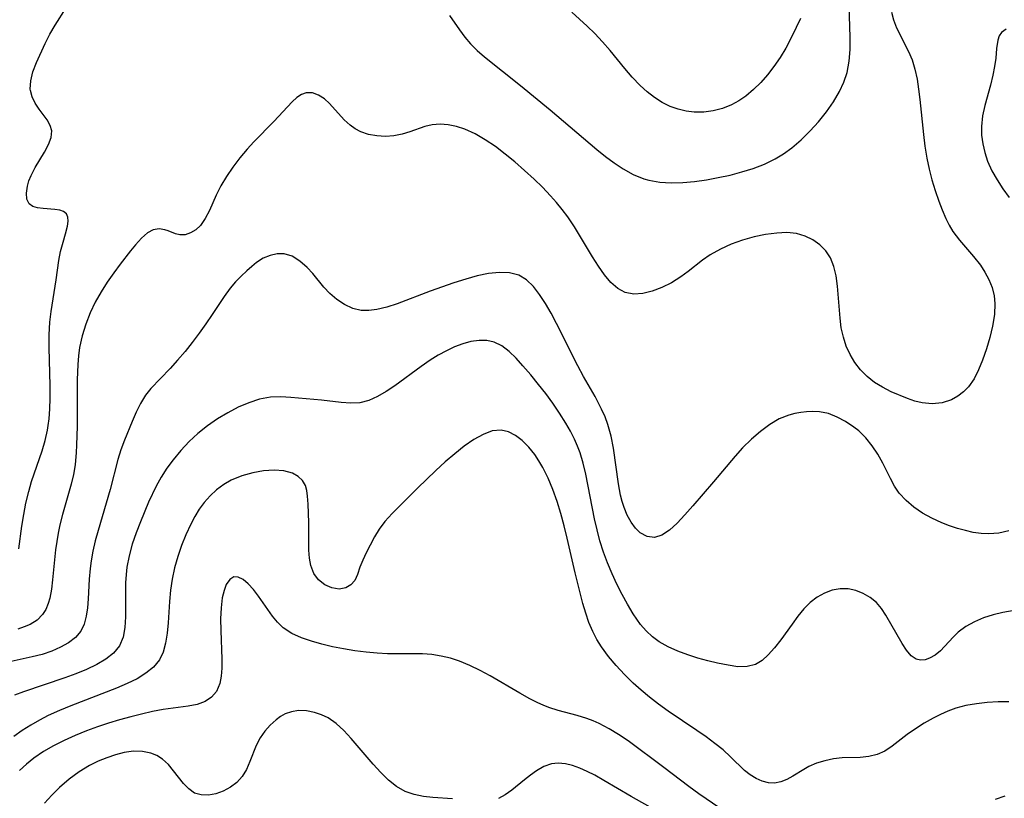
# Model space of a CAD drawing. Extents: x 1677771 to 1679524, y 3199311 to 3200954.
# Drawn here: x 1678384 to 1678536, y 3199426 to 3199546 of the extents above; entities that cross this region are included whole.
import ezdxf

# ---------------------------------------------------------------- set-up
doc = ezdxf.new("R2010")
doc.units = 0

msp = doc.modelspace()

# ---------------------------------------------------------------- linework, layer by layer
at = {"layer": 'Unknown_Line_Type', "color": 0}
for points in [[(1678519, 3199547.42, 1358), (1678519.3, 3199546.28, 1358), (1678519.78, 3199545.04, 1358), (1678521.63, 3199541.35, 1358), (1678522.18, 3199540.05, 1358), (1678522.61, 3199538.61, 1358), (1678522.94, 3199537.11, 1358), (1678523.18, 3199535.55, 1358), (1678523.38, 3199533.96, 1358), (1678523.93, 3199528.52, 1358), (1678524.16, 3199526.7, 1358), (1678524.45, 3199524.89, 1358), (1678524.81, 3199523.18, 1358), (1678525.24, 3199521.5, 1358), (1678525.73, 3199519.85, 1358), (1678526.28, 3199518.24, 1358), (1678526.82, 3199516.86, 1358), (1678527.41, 3199515.54, 1358), (1678527.92, 3199514.52, 1358), (1678528.49, 3199513.55, 1358), (1678529.48, 3199512.19, 1358), (1678531.69, 3199509.64, 1358), (1678532.73, 3199508.32, 1358), (1678533.43, 3199507.26, 1358), (1678534.05, 3199506.08, 1358), (1678534.54, 3199504.85, 1358), (1678534.85, 3199503.57, 1358), (1678534.97, 3199502.41, 1358), (1678534.9, 3199500.67, 1358), (1678534.62, 3199498.9, 1358), (1678534.19, 3199497.12, 1358), (1678533.66, 3199495.36, 1358), (1678533.05, 3199493.63, 1358), (1678532.45, 3199492.14, 1358), (1678531.75, 3199490.75, 1358), (1678530.91, 3199489.52, 1358), (1678530.13, 3199488.71, 1358), (1678529.24, 3199488.04, 1358), (1678528.27, 3199487.52, 1358), (1678526.81, 3199487.05, 1358), (1678525.28, 3199486.88, 1358), (1678523.74, 3199487.01, 1358), (1678522.59, 3199487.29, 1358), (1678521.46, 3199487.7, 1358), (1678518.94, 3199488.75, 1358), (1678517.58, 3199489.43, 1358), (1678516.35, 3199490.2, 1358), (1678515.21, 3199491.11, 1358), (1678514.17, 3199492.16, 1358), (1678513.32, 3199493.28, 1358), (1678512.59, 3199494.5, 1358), (1678511.99, 3199495.81, 1358), (1678511.54, 3199497.18, 1358), (1678511.22, 3199498.62, 1358), (1678511.02, 3199500.1, 1358), (1678510.63, 3199505.08, 1358), (1678510.42, 3199506.66, 1358), (1678510.08, 3199508.13, 1358), (1678509.55, 3199509.47, 1358), (1678508.81, 3199510.56, 1358), (1678507.88, 3199511.49, 1358), (1678506.8, 3199512.25, 1358), (1678505.6, 3199512.83, 1358), (1678504.29, 3199513.2, 1358), (1678502.8, 3199513.35, 1358), (1678501.24, 3199513.29, 1358), (1678499.48, 3199513.05, 1358), (1678497.71, 3199512.68, 1358), (1678495.94, 3199512.17, 1358), (1678494.19, 3199511.55, 1358), (1678492.51, 3199510.8, 1358), (1678490.92, 3199509.9, 1358), (1678489.75, 3199509.09, 1358), (1678487.5, 3199507.33, 1358), (1678486.37, 3199506.5, 1358), (1678484.94, 3199505.6, 1358), (1678483.46, 3199504.85, 1358), (1678481.97, 3199504.28, 1358), (1678480.51, 3199503.93, 1358), (1678479.1, 3199503.84, 1358), (1678477.8, 3199504.08, 1358), (1678476.64, 3199504.72, 1358), (1678475.58, 3199505.66, 1358), (1678474.6, 3199506.84, 1358), (1678473.66, 3199508.18, 1358), (1678472.74, 3199509.63, 1358), (1678470.89, 3199512.71, 1358), (1678469.92, 3199514.26, 1358), (1678468.88, 3199515.79, 1358), (1678468.04, 3199516.91, 1358), (1678467.15, 3199518, 1358), (1678466.22, 3199519.05, 1358), (1678464.97, 3199520.37, 1358), (1678463.68, 3199521.64, 1358), (1678462.22, 3199522.98, 1358), (1678460.73, 3199524.28, 1358), (1678459.22, 3199525.51, 1358), (1678457.69, 3199526.67, 1358), (1678456.13, 3199527.72, 1358), (1678454.56, 3199528.64, 1358), (1678452.96, 3199529.37, 1358), (1678451.68, 3199529.78, 1358), (1678450.41, 3199530.03, 1358), (1678449.15, 3199530.12, 1358), (1678447.93, 3199530.03, 1358), (1678446.76, 3199529.75, 1358), (1678444.47, 3199528.94, 1358), (1678443.3, 3199528.58, 1358), (1678442.01, 3199528.33, 1358), (1678440.69, 3199528.24, 1358), (1678439.37, 3199528.3, 1358), (1678438.08, 3199528.53, 1358), (1678436.86, 3199528.95, 1358), (1678436, 3199529.4, 1358), (1678435.21, 3199529.96, 1358), (1678434.32, 3199530.77, 1358), (1678432.02, 3199533.33, 1358), (1678431.28, 3199534.02, 1358), (1678430.35, 3199534.63, 1358), (1678429.38, 3199534.98, 1358), (1678428.42, 3199534.98, 1358), (1678427.68, 3199534.72, 1358), (1678426.96, 3199534.24, 1358), (1678426.25, 3199533.6, 1358), (1678423.42, 3199530.56, 1358), (1678420.32, 3199527.41, 1358), (1678419.3, 3199526.28, 1358), (1678418.16, 3199524.91, 1358), (1678417.1, 3199523.49, 1358), (1678416.12, 3199522.04, 1358), (1678415.24, 3199520.58, 1358), (1678414.48, 3199519.13, 1358), (1678413.45, 3199516.79, 1358), (1678412.82, 3199515.52, 1358), (1678412.08, 3199514.46, 1358), (1678411.33, 3199513.77, 1358), (1678410.52, 3199513.3, 1358), (1678409.68, 3199513.03, 1358), (1678408.89, 3199512.99, 1358), (1678408.2, 3199513.15, 1358), (1678407.05, 3199513.63, 1358), (1678406.54, 3199513.8, 1358), (1678405.67, 3199513.94, 1358), (1678404.76, 3199513.8, 1358), (1678403.85, 3199513.3, 1358), (1678402.95, 3199512.48, 1358), (1678402.03, 3199511.46, 1358), (1678401.26, 3199510.53, 1358), (1678399.66, 3199508.48, 1358), (1678398.64, 3199507.11, 1358), (1678397.64, 3199505.67, 1358), (1678396.68, 3199504.18, 1358), (1678395.79, 3199502.62, 1358), (1678394.99, 3199500.94, 1358), (1678394.31, 3199499.2, 1358), (1678393.77, 3199497.41, 1358), (1678393.37, 3199495.58, 1358), (1678393.19, 3199494.29, 1358), (1678393.08, 3199492.98, 1358), (1678392.98, 3199490.6, 1358), (1678392.97, 3199483.4, 1358), (1678392.91, 3199480.48, 1358), (1678392.85, 3199479.36, 1358), (1678392.67, 3199477.46, 1358), (1678392.41, 3199475.95, 1358), (1678392.07, 3199474.45, 1358), (1678390.72, 3199469.74, 1358), (1678390.31, 3199468.16, 1358), (1678390.05, 3199466.88, 1358), (1678389.83, 3199465.6, 1358), (1678389.66, 3199464.31, 1358), (1678389.19, 3199459.65, 1358), (1678389, 3199458.2, 1358), (1678388.74, 3199456.84, 1358), (1678388.5, 3199455.99, 1358), (1678388.14, 3199455.08, 1358), (1678387.65, 3199454.28, 1358), (1678386.79, 3199453.43, 1358), (1678385.72, 3199452.76, 1358), (1678384.8, 3199452.37, 1358), (1678383.81, 3199452.04, 1358)], [(1678383.98, 3199464.47, 1360), (1678384.44, 3199467.94, 1360), (1678384.72, 3199469.74, 1360), (1678385.06, 3199471.54, 1360), (1678385.49, 3199473.33, 1360), (1678385.95, 3199474.89, 1360), (1678387.56, 3199479.61, 1360), (1678388.03, 3199481.21, 1360), (1678388.41, 3199482.83, 1360), (1678388.53, 3199483.52, 1360), (1678388.67, 3199484.58, 1360), (1678388.78, 3199486.13, 1360), (1678388.82, 3199487.7, 1360), (1678388.81, 3199489.66, 1360), (1678388.65, 3199495.58, 1360), (1678388.67, 3199497.54, 1360), (1678388.77, 3199499.49, 1360), (1678388.96, 3199501.17, 1360), (1678389.73, 3199506.06, 1360), (1678390.16, 3199509.05, 1360), (1678390.42, 3199510.44, 1360), (1678390.81, 3199511.88, 1360), (1678391.21, 3199513.19, 1360), (1678391.52, 3199514.36, 1360), (1678391.61, 3199515.11, 1360), (1678391.56, 3199515.75, 1360), (1678391.34, 3199516.26, 1360), (1678390.9, 3199516.61, 1360), (1678390.29, 3199516.82, 1360), (1678389.56, 3199516.93, 1360), (1678387.75, 3199517.06, 1360), (1678386.88, 3199517.17, 1360), (1678386.12, 3199517.4, 1360), (1678385.56, 3199517.81, 1360), (1678385.22, 3199518.52, 1360), (1678385.15, 3199519.45, 1360), (1678385.3, 3199520.52, 1360), (1678385.53, 3199521.35, 1360), (1678385.86, 3199522.2, 1360), (1678386.49, 3199523.43, 1360), (1678387.93, 3199525.82, 1360), (1678388.55, 3199526.96, 1360), (1678388.97, 3199528.05, 1360), (1678389.07, 3199529.08, 1360), (1678388.83, 3199529.94, 1360), (1678388.35, 3199530.77, 1360), (1678387.1, 3199532.47, 1360), (1678386.51, 3199533.38, 1360), (1678386.04, 3199534.33, 1360), (1678385.76, 3199535.35, 1360), (1678385.74, 3199535.52, 1360), (1678385.81, 3199536.83, 1360), (1678386.15, 3199538.21, 1360), (1678386.7, 3199539.66, 1360), (1678388.02, 3199542.59, 1360), (1678388.77, 3199544.03, 1360), (1678389.61, 3199545.41, 1360), (1678391.31, 3199548.1, 1360)], [(1678450.6, 3199546.94, 1360), (1678452.13, 3199544.72, 1360), (1678452.95, 3199543.6, 1360), (1678453.85, 3199542.53, 1360), (1678454.89, 3199541.52, 1360), (1678456.02, 3199540.56, 1360), (1678461.6, 3199536.08, 1360), (1678466.19, 3199532.32, 1360), (1678473.41, 3199526.23, 1360), (1678474.74, 3199525.15, 1360), (1678476.09, 3199524.13, 1360), (1678477.47, 3199523.2, 1360), (1678479.03, 3199522.34, 1360), (1678480.65, 3199521.67, 1360), (1678481.43, 3199521.45, 1360), (1678483.14, 3199521.15, 1360), (1678484.9, 3199521.06, 1360), (1678486.7, 3199521.11, 1360), (1678488.52, 3199521.27, 1360), (1678490.35, 3199521.53, 1360), (1678492.19, 3199521.86, 1360), (1678494.02, 3199522.26, 1360), (1678495.83, 3199522.73, 1360), (1678497.6, 3199523.29, 1360), (1678499.32, 3199523.95, 1360), (1678500.97, 3199524.75, 1360), (1678502.29, 3199525.55, 1360), (1678503.55, 3199526.46, 1360), (1678505.03, 3199527.71, 1360), (1678506.41, 3199529.07, 1360), (1678507.71, 3199530.51, 1360), (1678508.92, 3199532.01, 1360), (1678510.01, 3199533.57, 1360), (1678510.96, 3199535.19, 1360), (1678511.62, 3199536.62, 1360), (1678512.12, 3199538.1, 1360), (1678512.45, 3199539.85, 1360), (1678512.59, 3199541.65, 1360), (1678512.6, 3199543.47, 1360), (1678512.55, 3199545.3, 1360), (1678512.43, 3199548.3, 1360)], [(1678504.92, 3199546.48, 1362), (1678503.56, 3199543.67, 1362), (1678502.62, 3199541.87, 1362), (1678501.75, 3199540.42, 1362), (1678500.78, 3199539.02, 1362), (1678499.8, 3199537.77, 1362), (1678498.75, 3199536.58, 1362), (1678497.63, 3199535.48, 1362), (1678496.44, 3199534.48, 1362), (1678495.35, 3199533.73, 1362), (1678494.21, 3199533.1, 1362), (1678492.83, 3199532.55, 1362), (1678491.4, 3199532.17, 1362), (1678489.94, 3199531.98, 1362), (1678488.47, 3199531.97, 1362), (1678487.21, 3199532.12, 1362), (1678485.97, 3199532.42, 1362), (1678484.76, 3199532.87, 1362), (1678483.51, 3199533.5, 1362), (1678482.32, 3199534.26, 1362), (1678481.17, 3199535.14, 1362), (1678480.09, 3199536.12, 1362), (1678478.86, 3199537.39, 1362), (1678477.7, 3199538.73, 1362), (1678475.43, 3199541.5, 1362), (1678474.27, 3199542.86, 1362), (1678473.07, 3199544.15, 1362), (1678471.9, 3199545.28, 1362), (1678469.51, 3199547.46, 1362)], [(1678536.74, 3199544.81, 1356), (1678535.98, 3199544.28, 1356), (1678535.64, 3199543.76, 1356), (1678535.41, 3199543.13, 1356), (1678535.21, 3199541.81, 1356), (1678535.11, 3199540.32, 1356), (1678534.94, 3199539.04, 1356), (1678534.68, 3199537.72, 1356), (1678534.28, 3199536.16, 1356), (1678533.41, 3199533, 1356), (1678533.07, 3199531.4, 1356), (1678532.89, 3199529.78, 1356), (1678532.91, 3199528.42, 1356), (1678533.09, 3199527.07, 1356), (1678533.4, 3199525.72, 1356), (1678533.84, 3199524.41, 1356), (1678534.51, 3199522.93, 1356), (1678535.31, 3199521.51, 1356), (1678536.21, 3199520.13, 1356), (1678537.17, 3199518.8, 1356)], [(1678537.15, 3199467.25, 1356), (1678535.59, 3199466.9, 1356), (1678534.03, 3199466.75, 1356), (1678532.83, 3199466.81, 1356), (1678531.63, 3199467, 1356), (1678530.43, 3199467.28, 1356), (1678529.19, 3199467.62, 1356), (1678527.96, 3199468.03, 1356), (1678526.75, 3199468.49, 1356), (1678525.23, 3199469.19, 1356), (1678523.79, 3199469.99, 1356), (1678522.45, 3199470.9, 1356), (1678521.23, 3199471.93, 1356), (1678520.18, 3199473.08, 1356), (1678519.46, 3199474.16, 1356), (1678518.83, 3199475.31, 1356), (1678517.64, 3199477.7, 1356), (1678516.85, 3199479.07, 1356), (1678515.97, 3199480.38, 1356), (1678515, 3199481.6, 1356), (1678513.92, 3199482.68, 1356), (1678513.16, 3199483.29, 1356), (1678511.89, 3199484.14, 1356), (1678510.56, 3199484.84, 1356), (1678509.21, 3199485.36, 1356), (1678507.84, 3199485.64, 1356), (1678506.73, 3199485.69, 1356), (1678505.83, 3199485.64, 1356), (1678504.93, 3199485.54, 1356), (1678504.01, 3199485.39, 1356), (1678503.09, 3199485.15, 1356), (1678501.61, 3199484.54, 1356), (1678500.14, 3199483.67, 1356), (1678498.7, 3199482.62, 1356), (1678497.3, 3199481.41, 1356), (1678495.94, 3199480.07, 1356), (1678494.79, 3199478.8, 1356), (1678491.44, 3199474.79, 1356), (1678488.24, 3199471.1, 1356), (1678487.02, 3199469.71, 1356), (1678485.82, 3199468.43, 1356), (1678484.64, 3199467.36, 1356), (1678483.47, 3199466.57, 1356), (1678482.3, 3199466.2, 1356), (1678481.16, 3199466.34, 1356), (1678480.1, 3199466.93, 1356), (1678479.35, 3199467.65, 1356), (1678478.68, 3199468.57, 1356), (1678478.1, 3199469.64, 1356), (1678477.61, 3199470.83, 1356), (1678477.32, 3199471.76, 1356), (1678477.07, 3199472.73, 1356), (1678476.74, 3199474.49, 1356), (1678475.95, 3199480.03, 1356), (1678475.59, 3199481.87, 1356), (1678475.1, 3199483.67, 1356), (1678474.66, 3199484.89, 1356), (1678474.13, 3199486.07, 1356), (1678473.11, 3199487.99, 1356), (1678471.33, 3199491.11, 1356), (1678470.45, 3199492.74, 1356), (1678467.14, 3199499.32, 1356), (1678466.31, 3199500.9, 1356), (1678465.45, 3199502.4, 1356), (1678464.54, 3199503.79, 1356), (1678463.57, 3199505.02, 1356), (1678462.51, 3199506.04, 1356), (1678461.32, 3199506.76, 1356), (1678459.89, 3199507.14, 1356), (1678458.31, 3199507.2, 1356), (1678456.64, 3199507.01, 1356), (1678454.89, 3199506.65, 1356), (1678453.1, 3199506.17, 1356), (1678451.28, 3199505.6, 1356), (1678447.62, 3199504.3, 1356), (1678442.5, 3199502.35, 1356), (1678440.89, 3199501.82, 1356), (1678439.33, 3199501.44, 1356), (1678438.12, 3199501.29, 1356), (1678436.94, 3199501.32, 1356), (1678435.62, 3199501.64, 1356), (1678434.36, 3199502.22, 1356), (1678433.18, 3199503, 1356), (1678432.1, 3199503.94, 1356), (1678431.18, 3199504.94, 1356), (1678429.46, 3199507.01, 1356), (1678428.57, 3199507.98, 1356), (1678427.45, 3199508.96, 1356), (1678426.26, 3199509.69, 1356), (1678425.02, 3199510.08, 1356), (1678423.93, 3199510.09, 1356), (1678422.85, 3199509.84, 1356), (1678421.78, 3199509.38, 1356), (1678420.76, 3199508.74, 1356), (1678419.99, 3199508.12, 1356), (1678419.23, 3199507.44, 1356), (1678418.36, 3199506.61, 1356), (1678417.49, 3199505.73, 1356), (1678416.66, 3199504.78, 1356), (1678415.71, 3199503.49, 1356), (1678413.9, 3199500.69, 1356), (1678412.91, 3199499.23, 1356), (1678411.87, 3199497.78, 1356), (1678410.79, 3199496.36, 1356), (1678409.68, 3199494.98, 1356), (1678408.54, 3199493.63, 1356), (1678407.4, 3199492.35, 1356), (1678404.39, 3199489.23, 1356), (1678403.57, 3199488.23, 1356), (1678402.79, 3199486.95, 1356), (1678402.13, 3199485.57, 1356), (1678401.51, 3199484.12, 1356), (1678400.31, 3199481.24, 1356), (1678399.76, 3199479.76, 1356), (1678399.28, 3199478.26, 1356), (1678398.12, 3199473.64, 1356), (1678396.23, 3199467.3, 1356), (1678395.8, 3199465.7, 1356), (1678395.43, 3199464.1, 1356), (1678395.15, 3199462.58, 1356), (1678395.01, 3199461.4, 1356), (1678394.87, 3199459.78, 1356), (1678394.71, 3199456.74, 1356), (1678394.6, 3199455.34, 1356), (1678394.41, 3199454.02, 1356), (1678394.08, 3199452.81, 1356), (1678393.56, 3199451.72, 1356), (1678392.73, 3199450.74, 1356), (1678391.67, 3199449.92, 1356), (1678390.43, 3199449.23, 1356), (1678389.05, 3199448.64, 1356), (1678387.58, 3199448.14, 1356), (1678386.03, 3199447.73, 1356), (1678381.38, 3199446.72, 1356)], [(1678538.82, 3199455.06, 1354), (1678536.19, 3199454.6, 1354), (1678534.69, 3199454.24, 1354), (1678533.24, 3199453.79, 1354), (1678531.8, 3199453.18, 1354), (1678530.47, 3199452.43, 1354), (1678529.29, 3199451.57, 1354), (1678528.5, 3199450.82, 1354), (1678526.55, 3199448.68, 1354), (1678525.74, 3199448.01, 1354), (1678524.88, 3199447.53, 1354), (1678524.17, 3199447.31, 1354), (1678523.48, 3199447.25, 1354), (1678522.82, 3199447.4, 1354), (1678522.04, 3199447.93, 1354), (1678521.32, 3199448.76, 1354), (1678520.63, 3199449.79, 1354), (1678518.12, 3199454.2, 1354), (1678517.43, 3199455.22, 1354), (1678516.65, 3199456.14, 1354), (1678515.69, 3199456.94, 1354), (1678514.61, 3199457.56, 1354), (1678513.46, 3199458.01, 1354), (1678512.26, 3199458.26, 1354), (1678511.04, 3199458.28, 1354), (1678509.82, 3199458.06, 1354), (1678508.63, 3199457.61, 1354), (1678507.48, 3199456.97, 1354), (1678506.41, 3199456.15, 1354), (1678505.41, 3199455.16, 1354), (1678504.49, 3199454.05, 1354), (1678503.59, 3199452.83, 1354), (1678501.84, 3199450.36, 1354), (1678500.88, 3199449.13, 1354), (1678499.91, 3199448.04, 1354), (1678498.96, 3199447.18, 1354), (1678497.95, 3199446.56, 1354), (1678496.66, 3199446.24, 1354), (1678495.23, 3199446.23, 1354), (1678493.7, 3199446.44, 1354), (1678492.08, 3199446.77, 1354), (1678490.55, 3199447.14, 1354), (1678489, 3199447.56, 1354), (1678487.45, 3199448.05, 1354), (1678485.92, 3199448.61, 1354), (1678484.45, 3199449.28, 1354), (1678483.06, 3199450.09, 1354), (1678482.01, 3199450.87, 1354), (1678481.04, 3199451.77, 1354), (1678480.17, 3199452.76, 1354), (1678479.57, 3199453.56, 1354), (1678479.01, 3199454.41, 1354), (1678478.12, 3199455.88, 1354), (1678477.29, 3199457.41, 1354), (1678476.49, 3199458.99, 1354), (1678475.75, 3199460.61, 1354), (1678475.05, 3199462.27, 1354), (1678474.42, 3199463.95, 1354), (1678473.87, 3199465.67, 1354), (1678473.42, 3199467.37, 1354), (1678473.03, 3199469.1, 1354), (1678471.69, 3199476.02, 1354), (1678471.3, 3199477.68, 1354), (1678470.81, 3199479.29, 1354), (1678470.41, 3199480.35, 1354), (1678469.95, 3199481.39, 1354), (1678469.32, 3199482.66, 1354), (1678468.62, 3199483.89, 1354), (1678467.63, 3199485.45, 1354), (1678466.59, 3199486.97, 1354), (1678465.49, 3199488.45, 1354), (1678464.37, 3199489.88, 1354), (1678463.16, 3199491.35, 1354), (1678461.95, 3199492.74, 1354), (1678460.89, 3199493.92, 1354), (1678459.81, 3199494.98, 1354), (1678458.69, 3199495.84, 1354), (1678457.49, 3199496.43, 1354), (1678456.36, 3199496.67, 1354), (1678455.17, 3199496.69, 1354), (1678453.92, 3199496.5, 1354), (1678452.65, 3199496.16, 1354), (1678451.38, 3199495.67, 1354), (1678450.11, 3199495.07, 1354), (1678448.85, 3199494.38, 1354), (1678447.6, 3199493.61, 1354), (1678446.2, 3199492.65, 1354), (1678442.12, 3199489.67, 1354), (1678440.78, 3199488.77, 1354), (1678439.44, 3199488, 1354), (1678438.1, 3199487.41, 1354), (1678436.74, 3199487.05, 1354), (1678435.31, 3199486.98, 1354), (1678433.85, 3199487.1, 1354), (1678430.81, 3199487.46, 1354), (1678426.07, 3199487.88, 1354), (1678424.48, 3199487.97, 1354), (1678422.9, 3199487.9, 1354), (1678421.21, 3199487.59, 1354), (1678419.55, 3199487.05, 1354), (1678417.9, 3199486.35, 1354), (1678416.28, 3199485.5, 1354), (1678414.69, 3199484.54, 1354), (1678413.16, 3199483.48, 1354), (1678411.68, 3199482.31, 1354), (1678410.31, 3199481.04, 1354), (1678409.02, 3199479.68, 1354), (1678407.82, 3199478.24, 1354), (1678406.86, 3199476.91, 1354), (1678405.99, 3199475.54, 1354), (1678405.2, 3199474.12, 1354), (1678404.04, 3199471.67, 1354), (1678402.77, 3199468.65, 1354), (1678402.1, 3199466.91, 1354), (1678401.51, 3199465.16, 1354), (1678401.02, 3199463.39, 1354), (1678400.67, 3199461.61, 1354), (1678400.6, 3199461.07, 1354), (1678400.48, 3199459.25, 1354), (1678400.48, 3199453.94, 1354), (1678400.38, 3199452.3, 1354), (1678400.09, 3199450.79, 1354), (1678399.54, 3199449.45, 1354), (1678398.63, 3199448.32, 1354), (1678397.43, 3199447.37, 1354), (1678396.02, 3199446.55, 1354), (1678394.46, 3199445.82, 1354), (1678392.79, 3199445.15, 1354), (1678391.06, 3199444.52, 1354), (1678384.67, 3199442.36, 1354), (1678383.28, 3199441.82, 1354)], [(1678537.15, 3199440.82, 1352), (1678535.46, 3199440.79, 1352), (1678533.78, 3199440.69, 1352), (1678532.12, 3199440.5, 1352), (1678530.5, 3199440.21, 1352), (1678528.93, 3199439.79, 1352), (1678527.72, 3199439.35, 1352), (1678526.55, 3199438.84, 1352), (1678525.41, 3199438.27, 1352), (1678524.02, 3199437.48, 1352), (1678522.68, 3199436.64, 1352), (1678521.42, 3199435.76, 1352), (1678519.07, 3199433.96, 1352), (1678517.93, 3199433.19, 1352), (1678516.76, 3199432.63, 1352), (1678515.48, 3199432.32, 1352), (1678514.14, 3199432.2, 1352), (1678511.36, 3199432.11, 1352), (1678509.99, 3199431.96, 1352), (1678508.65, 3199431.69, 1352), (1678507.37, 3199431.31, 1352), (1678506.19, 3199430.8, 1352), (1678505.41, 3199430.35, 1352), (1678503.73, 3199429.29, 1352), (1678502.8, 3199428.79, 1352), (1678501.85, 3199428.41, 1352), (1678500.88, 3199428.23, 1352), (1678499.94, 3199428.28, 1352), (1678498.99, 3199428.53, 1352), (1678498.04, 3199428.94, 1352), (1678497.12, 3199429.49, 1352), (1678496.25, 3199430.16, 1352), (1678494.09, 3199432.31, 1352), (1678492.93, 3199433.35, 1352), (1678491.66, 3199434.36, 1352), (1678490.29, 3199435.36, 1352), (1678488.87, 3199436.35, 1352), (1678484.43, 3199439.36, 1352), (1678482.95, 3199440.41, 1352), (1678481.52, 3199441.51, 1352), (1678480.24, 3199442.58, 1352), (1678479.01, 3199443.7, 1352), (1678477.67, 3199445.02, 1352), (1678476.4, 3199446.39, 1352), (1678475.2, 3199447.82, 1352), (1678474.12, 3199449.29, 1352), (1678473.39, 3199450.45, 1352), (1678472.75, 3199451.65, 1352), (1678472.16, 3199453.06, 1352), (1678471.67, 3199454.52, 1352), (1678471.24, 3199456.02, 1352), (1678470.02, 3199460.76, 1352), (1678468.81, 3199466.11, 1352), (1678468.33, 3199468.02, 1352), (1678467.81, 3199469.92, 1352), (1678467.23, 3199471.79, 1352), (1678466.59, 3199473.61, 1352), (1678465.87, 3199475.37, 1352), (1678465.06, 3199477.03, 1352), (1678464.44, 3199478.07, 1352), (1678463.78, 3199479.04, 1352), (1678462.85, 3199480.19, 1352), (1678461.86, 3199481.19, 1352), (1678460.81, 3199481.99, 1352), (1678459.72, 3199482.56, 1352), (1678458.59, 3199482.82, 1352), (1678457.21, 3199482.68, 1352), (1678455.79, 3199482.15, 1352), (1678454.34, 3199481.34, 1352), (1678452.88, 3199480.32, 1352), (1678451.41, 3199479.16, 1352), (1678449.94, 3199477.9, 1352), (1678448.48, 3199476.58, 1352), (1678445.63, 3199473.85, 1352), (1678441.72, 3199469.92, 1352), (1678440.61, 3199468.7, 1352), (1678439.74, 3199467.52, 1352), (1678438.98, 3199466.29, 1352), (1678438.3, 3199465.04, 1352), (1678437.71, 3199463.83, 1352), (1678437.18, 3199462.68, 1352), (1678436.75, 3199461.6, 1352), (1678436.37, 3199460.51, 1352), (1678435.93, 3199459.58, 1352), (1678435.33, 3199458.89, 1352), (1678434.55, 3199458.42, 1352), (1678433.52, 3199458.24, 1352), (1678432.4, 3199458.41, 1352), (1678431.31, 3199458.88, 1352), (1678430.33, 3199459.65, 1352), (1678429.63, 3199460.65, 1352), (1678429.15, 3199461.86, 1352), (1678428.92, 3199463.02, 1352), (1678428.83, 3199464.27, 1352), (1678428.82, 3199468.53, 1352), (1678428.72, 3199471.35, 1352), (1678428.64, 3199472.58, 1352), (1678428.53, 3199473.46, 1352), (1678428.31, 3199474.25, 1352), (1678427.84, 3199475.01, 1352), (1678427.16, 3199475.66, 1352), (1678426.29, 3199476.16, 1352), (1678424.97, 3199476.51, 1352), (1678423.46, 3199476.62, 1352), (1678421.84, 3199476.52, 1352), (1678420.16, 3199476.23, 1352), (1678418.47, 3199475.75, 1352), (1678416.83, 3199475.06, 1352), (1678415.67, 3199474.38, 1352), (1678414.57, 3199473.58, 1352), (1678413.56, 3199472.65, 1352), (1678412.64, 3199471.62, 1352), (1678411.88, 3199470.57, 1352), (1678411.19, 3199469.44, 1352), (1678410.57, 3199468.25, 1352), (1678409.82, 3199466.63, 1352), (1678409.15, 3199464.96, 1352), (1678408.56, 3199463.25, 1352), (1678408.07, 3199461.52, 1352), (1678407.7, 3199459.76, 1352), (1678407.45, 3199458.05, 1352), (1678407.3, 3199456.33, 1352), (1678407.07, 3199452.99, 1352), (1678406.92, 3199451.39, 1352), (1678406.68, 3199449.88, 1352), (1678406.31, 3199448.5, 1352), (1678405.73, 3199447.28, 1352), (1678404.81, 3199446.16, 1352), (1678403.63, 3199445.21, 1352), (1678402.26, 3199444.37, 1352), (1678400.75, 3199443.62, 1352), (1678399.1, 3199442.91, 1352), (1678392.03, 3199440.19, 1352), (1678390.25, 3199439.46, 1352), (1678388.51, 3199438.67, 1352), (1678387.14, 3199437.97, 1352), (1678385.82, 3199437.2, 1352), (1678384.49, 3199436.34, 1352), (1678383.2, 3199435.41, 1352)], [(1678495.65, 3199422.15, 1350), (1678489.18, 3199426.56, 1350), (1678487.62, 3199427.68, 1350), (1678483.77, 3199430.65, 1350), (1678478.23, 3199434.74, 1350), (1678476.77, 3199435.73, 1350), (1678475.28, 3199436.64, 1350), (1678473.75, 3199437.44, 1350), (1678472.8, 3199437.85, 1350), (1678471.84, 3199438.21, 1350), (1678470.37, 3199438.67, 1350), (1678467.41, 3199439.46, 1350), (1678465.95, 3199439.93, 1350), (1678465.1, 3199440.26, 1350), (1678464.26, 3199440.64, 1350), (1678463.01, 3199441.27, 1350), (1678461.49, 3199442.12, 1350), (1678456.89, 3199444.8, 1350), (1678455.34, 3199445.64, 1350), (1678453.76, 3199446.42, 1350), (1678452.16, 3199447.08, 1350), (1678450.74, 3199447.54, 1350), (1678449.31, 3199447.88, 1350), (1678447.87, 3199448.12, 1350), (1678446.44, 3199448.23, 1350), (1678442.56, 3199448.21, 1350), (1678441.01, 3199448.24, 1350), (1678439.43, 3199448.32, 1350), (1678437.69, 3199448.48, 1350), (1678435.95, 3199448.7, 1350), (1678434.22, 3199448.98, 1350), (1678432.51, 3199449.31, 1350), (1678430.84, 3199449.7, 1350), (1678429.23, 3199450.16, 1350), (1678427.7, 3199450.69, 1350), (1678426.19, 3199451.38, 1350), (1678424.86, 3199452.25, 1350), (1678423.98, 3199453.09, 1350), (1678423.2, 3199454.04, 1350), (1678421.03, 3199457.16, 1350), (1678420.25, 3199458.16, 1350), (1678419.45, 3199459.03, 1350), (1678418.66, 3199459.7, 1350), (1678417.9, 3199460.09, 1350), (1678417.22, 3199460.14, 1350), (1678416.59, 3199459.73, 1350), (1678416.07, 3199458.93, 1350), (1678415.71, 3199457.99, 1350), (1678415.44, 3199456.89, 1350), (1678415.25, 3199455.33, 1350), (1678415.19, 3199453.63, 1350), (1678415.21, 3199451.85, 1350), (1678415.37, 3199447.39, 1350), (1678415.37, 3199445.98, 1350), (1678415.29, 3199444.76, 1350), (1678415.09, 3199443.63, 1350), (1678414.56, 3199442.38, 1350), (1678413.79, 3199441.5, 1350), (1678412.78, 3199440.84, 1350), (1678411.55, 3199440.39, 1350), (1678410.18, 3199440.11, 1350), (1678407.87, 3199439.83, 1350), (1678406.28, 3199439.59, 1350), (1678404.65, 3199439.28, 1350), (1678402.97, 3199438.9, 1350), (1678401.27, 3199438.47, 1350), (1678399.55, 3199438, 1350), (1678397.84, 3199437.48, 1350), (1678396.13, 3199436.92, 1350), (1678394.44, 3199436.3, 1350), (1678392.7, 3199435.6, 1350), (1678391, 3199434.84, 1350), (1678389.35, 3199434.01, 1350), (1678387.77, 3199433.09, 1350), (1678386.27, 3199432.07, 1350), (1678385.13, 3199431.15, 1350), (1678384.05, 3199430.16, 1350)], [(1678451.04, 3199425.8, 1348), (1678448.04, 3199426.02, 1348), (1678446.56, 3199426.17, 1348), (1678445.11, 3199426.45, 1348), (1678443.74, 3199426.92, 1348), (1678442.4, 3199427.69, 1348), (1678441.15, 3199428.69, 1348), (1678439.95, 3199429.85, 1348), (1678438.79, 3199431.13, 1348), (1678435.39, 3199435.12, 1348), (1678434.25, 3199436.34, 1348), (1678433.07, 3199437.43, 1348), (1678431.82, 3199438.31, 1348), (1678430.79, 3199438.81, 1348), (1678429.73, 3199439.16, 1348), (1678428.47, 3199439.39, 1348), (1678427.23, 3199439.43, 1348), (1678426.16, 3199439.27, 1348), (1678425.18, 3199438.93, 1348), (1678424.45, 3199438.51, 1348), (1678423.77, 3199437.99, 1348), (1678422.86, 3199437.18, 1348), (1678422.01, 3199436.27, 1348), (1678421.28, 3199435.24, 1348), (1678420.68, 3199434.06, 1348), (1678419.72, 3199431.56, 1348), (1678419.19, 3199430.35, 1348), (1678418.53, 3199429.26, 1348), (1678417.69, 3199428.33, 1348), (1678416.69, 3199427.58, 1348), (1678415.59, 3199427, 1348), (1678414.44, 3199426.59, 1348), (1678413.29, 3199426.38, 1348), (1678412.18, 3199426.4, 1348), (1678411.17, 3199426.69, 1348), (1678410.26, 3199427.32, 1348), (1678409.44, 3199428.19, 1348), (1678407.91, 3199430.15, 1348), (1678407.11, 3199431.08, 1348), (1678406.21, 3199431.91, 1348), (1678405.34, 3199432.47, 1348), (1678404.39, 3199432.88, 1348), (1678403.09, 3199433.13, 1348), (1678401.69, 3199433.14, 1348), (1678400.24, 3199432.94, 1348), (1678398.91, 3199432.61, 1348), (1678397.56, 3199432.16, 1348), (1678396.22, 3199431.6, 1348), (1678394.9, 3199430.93, 1348), (1678393.29, 3199429.95, 1348), (1678391.75, 3199428.83, 1348), (1678390.28, 3199427.57, 1348), (1678389.09, 3199426.38, 1348), (1678387.96, 3199425.11, 1348)], [(1678482.47, 3199424.02, 1348), (1678478.73, 3199426.14, 1348), (1678474.47, 3199428.65, 1348), (1678473.09, 3199429.43, 1348), (1678471.92, 3199430.03, 1348), (1678470.77, 3199430.56, 1348), (1678469.63, 3199430.96, 1348), (1678468.52, 3199431.22, 1348), (1678467.43, 3199431.3, 1348), (1678466.38, 3199431.19, 1348), (1678465.2, 3199430.77, 1348), (1678464.07, 3199430.13, 1348), (1678463.13, 3199429.47, 1348), (1678462.19, 3199428.75, 1348), (1678460.24, 3199427.15, 1348), (1678459.19, 3199426.4, 1348), (1678458.19, 3199425.87, 1348)], [(1678536.52, 3199426.2, 1350), (1678535.03, 3199425.69, 1350)]]:
    msp.add_polyline3d(points, dxfattribs=at)

doc.saveas('drawing.dxf')
